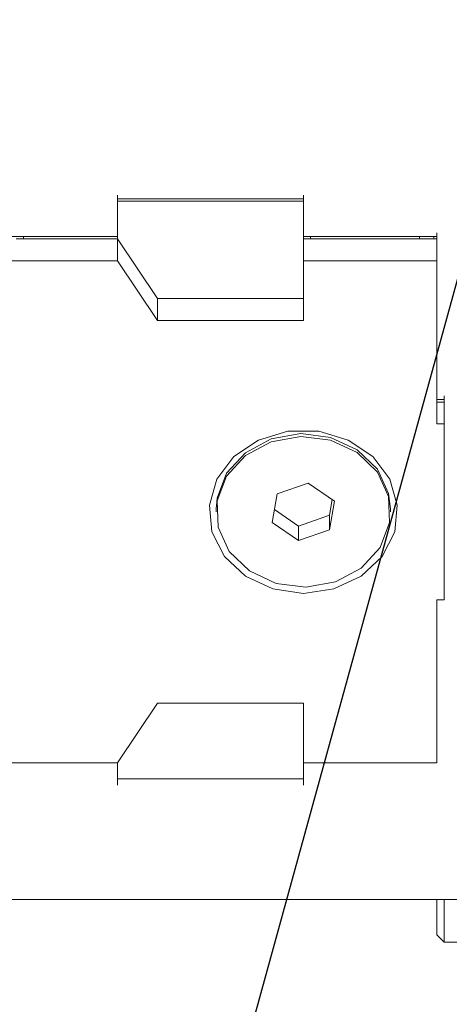
# Model space of a CAD drawing. Units: millimetres. Extents: x 0 to 639, y -1 to 558.
# Drawn here: x 68 to 74, y 119 to 132 of the extents above; entities that cross this region are included whole.
import ezdxf

# ---------------------------------------------------------------- set-up
doc = ezdxf.new("R2010")
doc.units = ezdxf.units.MM
doc.layers.add('图框', color=179, linetype='Continuous')
doc.styles.add('SLDTEXTSTYLE1', font='TXT', dxfattribs={"width": 0.7})
doc.dimstyles.new('SLDDIMSTYLE0', dxfattribs={"dimtxt": 4, "dimasz": 3, "dimexe": 0, "dimexo": 0.0625, "dimgap": 1, "dimtad": 2, "dimlfac": 2.5, "dimrnd": 1e-09, "dimzin": 12, "dimdsep": 46, "dimtxsty": 'SLDTEXTSTYLE1', "dimsah": 1, "dimcen": 0.09, "dimadec": 0, "dimazin": 3, "dimtfac": 1, "dimtofl": 0, "dimtmove": 0, "dimatfit": 3, "dimfxl": 0, "dimfrac": 2, "dimtolj": 1, "dimtzin": 12, "dimarcsym": 0})
doc.dimstyles.new('SLDDIMSTYLE4', dxfattribs={"dimtxt": 0.18, "dimasz": 3, "dimexe": 0, "dimexo": 0.0625, "dimgap": 0, "dimtad": 0, "dimtih": 1, "dimtoh": 1, "dimdec": 0, "dimrnd": 1e-09, "dimzin": 0, "dimdsep": 46, "dimtxsty": 'Standard', "dimsah": 1, "dimcen": 0.09, "dimadec": 0, "dimazin": 0, "dimtfac": 3, "dimtdec": 0, "dimtofl": 0, "dimtmove": 0, "dimatfit": 3, "dimfxl": 0, "dimfrac": 2, "dimtolj": 1, "dimtzin": 0, "dimarcsym": 0})

# ---------------------------------------------------------------- blocks, each defined once
blk = doc.blocks.new('_D_9')
at = {"layer": '图框'}
for p, q in [((107.618, 187.296), (34.45, 187.296)), ((37.45, 96.629), (37.45, 187.296)), ((116.23, 96.629), (34.45, 96.629))]:
    blk.add_line(p, q, dxfattribs=at)
for centre, start, end in [((34.806, 143.693), 63.4349, 116.5651), ((34.806, 140.232), 243.4349, 296.5651)]:
    blk.add_arc(centre, 5.913, start, end, dxfattribs=at)
for points in [[(37.45, 187.296), (36.942, 184.296), (37.958, 184.296)], [(37.45, 96.629), (37.958, 99.629), (36.942, 99.629)]]:
    blk.add_solid(points, dxfattribs=at)
at = {"layer": '图框', "insert": (32.294, 134.943), "char_height": 4, "attachment_point": 1, "rotation": 90, "style": 'SLDTEXTSTYLE1'}
blk.add_mtext('226.67', dxfattribs=at)

msp = doc.modelspace()

# ---------------------------------------------------------------- linework, layer by layer
at = {"color": 7, "linetype": 'Continuous', "lineweight": 15}
for p, q in [((69.84995, 129.97918), (69.84995, 129.45956)), ((69.84995, 129.92918), (72.40995, 129.92918)), ((72.40995, 129.89257), (69.84995, 129.89257)), ((69.84995, 129.89257), (69.84995, 129.37296)), ((72.40995, 129.45956), (72.40995, 129.97918)), ((72.40995, 129.37296), (72.40995, 129.89257)), ((67.99995, 129.40956), (69.84995, 129.40956)), ((68.44995, 129.37296), (69.84995, 129.37296)), ((68.54995, 129.40956), (68.54995, 129.37296)), ((69.84995, 129.37296), (68.54995, 129.37296)), ((69.84995, 129.37296), (69.84995, 129.07296)), ((70.39843, 128.55023), (69.84995, 129.37296)), ((72.40995, 129.40956), (74.24995, 129.40956)), ((72.40995, 129.37296), (72.40995, 129.07296)), ((72.40995, 129.37296), (74.24995, 129.37296)), ((72.50995, 129.40956), (72.50995, 129.37296)), ((74.00995, 129.37296), (72.50995, 129.37296)), ((74.00995, 129.37296), (74.00995, 129.40956)), ((74.20995, 129.40956), (74.20995, 129.37296)), ((74.24995, 129.37296), (74.24995, 129.45956)), ((74.24995, 129.37296), (74.24995, 129.07296)), ((67.84995, 129.07296), (69.84995, 129.07296)), ((69.84995, 129.07296), (70.39843, 128.25023)), ((72.40995, 128.25023), (72.40995, 129.07296)), ((72.40995, 129.07296), (74.24995, 129.07296)), ((74.24995, 129.07296), (74.24995, 126.82129)), ((70.39843, 128.55023), (70.39843, 128.25023)), ((72.40995, 128.55023), (70.39843, 128.55023)), ((70.39843, 128.25023), (72.40995, 128.25023)), ((74.24995, 127.15789), (74.34995, 127.15789)), ((74.34995, 127.12129), (74.34995, 127.20789)), ((74.34995, 127.12129), (74.24995, 127.12129)), ((74.34995, 127.12129), (74.34995, 126.82129)), ((74.24995, 126.82129), (74.34995, 126.82129)), ((74.34995, 126.82129), (74.34995, 124.39642)), ((72.47627, 126.00471), (72.04725, 125.85652)), ((72.83896, 125.75704), (72.47627, 126.00471)), ((72.04725, 125.85652), (71.98093, 125.46067)), ((72.77264, 125.56119), (72.80889, 125.77758)), ((72.77264, 125.36119), (72.83896, 125.75704)), ((71.20995, 125.64886), (71.20995, 125.60886)), ((72.011, 125.64014), (72.34363, 125.413)), ((72.34363, 125.413), (72.77264, 125.56119)), ((72.77264, 125.56119), (72.77264, 125.36119)), ((73.60995, 125.60886), (73.60995, 125.64886)), ((71.98093, 125.46067), (72.34363, 125.213)), ((72.34363, 125.413), (72.34363, 125.213)), ((72.34363, 125.213), (72.77264, 125.36119)), ((74.34995, 124.39642), (74.24995, 124.39642)), ((74.24995, 124.39642), (74.24995, 122.14475)), ((70.39843, 122.96748), (69.84995, 122.14475)), ((72.40995, 122.96748), (70.39843, 122.96748)), ((72.40995, 122.14475), (72.40995, 122.96748)), ((69.84995, 122.14475), (67.84995, 122.14475)), ((69.84995, 121.92514), (69.84995, 122.14475)), ((69.84995, 122.14475), (69.84995, 121.83854)), ((74.24995, 122.14475), (72.40995, 122.14475)), ((72.40995, 122.14475), (72.40995, 121.92514)), ((72.40995, 121.83854), (72.40995, 122.14475)), ((72.40995, 121.92514), (69.84995, 121.92514)), ((68.04995, 120.25911), (77.14995, 120.25911)), ((74.24995, 119.77194), (74.24995, 120.25911)), ((74.34995, 120.25911), (74.34995, 119.67294)), ((74.24995, 119.77194), (74.34995, 119.67194)), ((74.24995, 119.77194), (74.34995, 119.67294)), ((74.34995, 119.67294), (74.34995, 119.67194)), ((74.34995, 119.67194), (76.64995, 119.67194))]:
    msp.add_line(p, q, dxfattribs=at)
at = {"color": 7, "linetype": 'Continuous', "lineweight": 15, "flags": 128}
for points in [[(72.40995, 124.48302), (71.98784, 124.54402), (71.61147, 124.72042), (71.32163, 124.99308), (71.14973, 125.33248), (71.11439, 125.70183), (71.21944, 126.0611), (71.4535, 126.37136), (71.79121, 126.599), (72.19597, 126.71933), (72.62392, 126.71933), (73.02868, 126.599), (73.36639, 126.37136), (73.60045, 126.0611), (73.70551, 125.70183), (73.67017, 125.33248), (73.49826, 124.99308), (73.20842, 124.72042), (72.83206, 124.54402), (72.40995, 124.48302)], [(71.20995, 125.64886), (71.22238, 125.79807), (71.35293, 126.14083), (71.61097, 126.42425), (71.96538, 126.61414), (72.37341, 126.68761), (72.78585, 126.63578), (73.15295, 126.46492), (73.43043, 126.19563), (73.58482, 125.86039), (73.60995, 125.64886)], [(72.85451, 124.64357), (72.44648, 124.57011), (72.03404, 124.62193), (71.66694, 124.79279), (71.38946, 125.06208), (71.23507, 125.39732), (71.22238, 125.75807), (71.35293, 126.10083), (71.61097, 126.38425), (71.96538, 126.57414), (72.37341, 126.64761), (72.78585, 126.59578), (73.15295, 126.42492), (73.43043, 126.15563), (73.58482, 125.82039), (73.59751, 125.45964), (73.46696, 125.11688), (73.20892, 124.83347), (72.85451, 124.64357)]]:
    msp.add_lwpolyline(points, dxfattribs=at)

# ---------------------------------------------------------------- dimensions: what is measured, and where the dimension line sits
at = {"layer": '图框'}
dim = msp.add_linear_dim(base=(37.44995, 187.29648), p1=(116.22995, 96.62886), p2=(107.61757, 187.29648), angle=90, text='(<>)', dimstyle='SLDDIMSTYLE0', dxfattribs=at)
dim.commit()
dim.dimension.update_dxf_attribs({"geometry": '_D_9', "text_midpoint": (37.44995, 141.96267), "dimtype": 160})

# ---------------------------------------------------------------- leaders
for points in [[(77.14995, 138.33412), (68.37446, 106.43929)], [(89.17559, 122.46311), (71.50573, 99.25454)]]:
    msp.add_leader(points, dimstyle='SLDDIMSTYLE4', dxfattribs=at)

doc.saveas('drawing.dxf')
